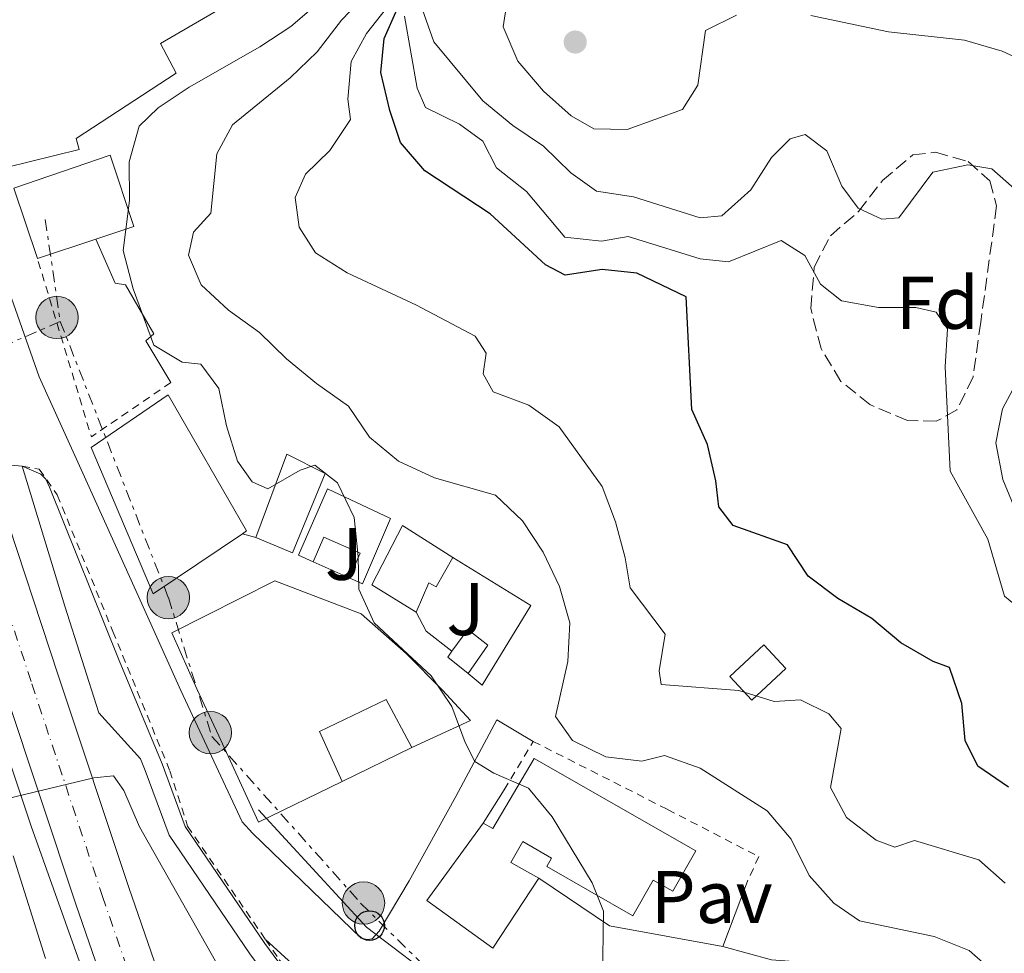
# Model space of a CAD drawing. Units: metres. Extents: x 608097 to 611572, y 4687629 to 4689998.
# Drawn here: x 611116 to 611248, y 4688080 to 4688205 of the extents above; entities that cross this region are included whole.
import ezdxf
from ezdxf.enums import TextEntityAlignment as Align

# ---------------------------------------------------------------- set-up
doc = ezdxf.new("R2010")
doc.units = ezdxf.units.M
doc.header["$MEASUREMENT"] = 0
for name, pattern in [('DGN Style 1', [1.045693079995523, 0.001739921930109024, -1.043953158065414]), ('DGN Style 2', [1.7399219301090239, 1.043953158065414, -0.6959687720436097]), ('DGN Style 3', [2.435890702152634, 1.739921930109024, -0.6959687720436097]), ('DGN Style 4', [2.7856150101045474, 1.391937544087219, -0.6959687720436097, 0.001739921930109024, -0.6959687720436097]), ('DGN Style 7', [3.4798438602180486, 1.565929737098122, -0.6959687720436097, 0.5219765790327072, -0.6959687720436097])]:
    doc.linetypes.add(name, pattern=pattern)
for name, color, linetype, lineweight in [('Canal de obra', 4, 'Continuous', 13), ('Carretera', 9, 'Continuous', 0), ('Cauce permanente no visto', 142, 'DGN Style 1', 13), ('Curva de nivel directora', 30, 'Continuous', 30), ('Curva de nivel intermedia', 30, 'Continuous', 0), ('Edificio', 1, 'Continuous', 13), ('Eje de carretera', 7, 'DGN Style 4', 0), ('Etiqueta de zona arbolada', 92, 'Continuous', 0), ('Invernadero', 7, 'Continuous', 0), ('Línea  de muro-pared o tapia', 1, 'Continuous', 13), ('Línea blanca (vial)', 7, 'Continuous', 13), ('Línea de asfalto', 7, 'Continuous', 13), ('Línea de bordillo', 7, 'Continuous', 13), ('Línea eléctrica', 6, 'DGN Style 7', 0), ('Línea telefónica', 7, 'Continuous', 0), ('Marquesina', 1, 'Continuous', 0), ('Pavimento', 7, 'Continuous', 0), ('Poste telefónico', 7, 'Continuous', 0), ('Poste tendido eléctrico', 7, 'Continuous', 0), ('Punto acotado terreno (símbolo)', 7, 'Continuous', 0), ('Tela metálica o alambrada', 7, 'DGN Style 2', 0), ('Zona ajardinada', 92, 'Continuous', 0), ('Zona arbolada', 92, 'DGN Style 3', 0)]:
    doc.layers.add(name, color=color, linetype=linetype, lineweight=lineweight)
doc.styles.add('Style-Arial', font='arial.ttf')

# ---------------------------------------------------------------- blocks, each defined once
blk = doc.blocks.new('5PATER')
at = {"layer": 'Cauce permanente no visto', "linetype": 'Continuous', "lineweight": 0}
h = blk.add_hatch(color=51, dxfattribs=at)
edge = h.paths.add_edge_path()
edge.add_ellipse((0, 0), major_axis=(-0.1095731443231308, -0.1110710700762829), ratio=0.9994222409660317, start_angle=0, end_angle=360)
blk = doc.blocks.new('5PELE')
at = {"layer": 'Invernadero', "linetype": 'Continuous', "lineweight": 0}
h = blk.add_hatch(color=9, dxfattribs=at)
edge = h.paths.add_edge_path()
edge.add_arc((-2.000000476837158e-05, 0), 0.2850000000000001, 0, 360)
at = {"layer": 'Invernadero', "color": 252, "linetype": 'Continuous', "lineweight": 0}
blk.add_circle((-2.000000476837158e-05, 0), 0.2850000000000001, dxfattribs=at)
blk = doc.blocks.new('5PTT')
at = {"layer": 'Marquesina', "color": 7, "linetype": 'Continuous', "lineweight": 30}
blk.add_circle((2.382683753967285e-05, 4.306399822235108e-05), 0.1995000005932858, dxfattribs=at)
blk = doc.blocks.new('*U13')
at = {"layer": 'Carretera', "color": 9, "linetype": 'Continuous', "lineweight": 0}
for points in [[(611261.4499999991, 4687854.090000001, 325.7299999999959), (611248.9200000009, 4687871.420000004, 324.9700000000012), (611236.8199999996, 4687887.559999998, 323.9400000000023), (611224.4099999999, 4687905.469999999, 322.9199999999983), (611214.7899999997, 4687918.800000002, 322.4100000000035), (611202.3299999986, 4687936.180000001, 321.1300000000047), (611201.4999999994, 4687937.32, 321.0299999999988), (611190.0199999994, 4687953.239999999, 319.6000000000058), (611178.9200000018, 4687968.670000004, 318.320000000007), (611168.4099999998, 4687983.999999999, 317.5599999999977), (611161.2500000005, 4687995.800000001, 317.0500000000029), (611153.6200000017, 4688009.429999999, 316.0299999999988), (611147.9899999991, 4688020.210000002, 315.5099999999948), (611143.1200000008, 4688030.920000004, 314.4900000000052), (611138.8299999994, 4688041.62, 314.2400000000052), (611133.1000000006, 4688057.430000001, 313.2200000000012), (611123.2099999998, 4688086.09, 311.429999999993), (611113.6999999991, 4688114.690000001, 308.8699999999953), (611105.9499999998, 4688138.289999999, 307.6000000000058), (611096.6600000004, 4688167.309999999, 306.320000000007), (611087.8500000016, 4688196.760000002, 305.5500000000029), (611081.9899999987, 4688215.84, 305.2899999999936)], [(611090.9200000028, 4688212.140000001, 305.3800000000047), (611094.9799999995, 4688198.920000001, 305.5500000000029), (611103.7800000017, 4688169.52, 306.320000000007), (611111.4499999983, 4688145.559999999, 307.3699999999953), (611113.0399999998, 4688140.59, 307.6000000000058), (611120.7699999991, 4688117.03, 308.8699999999953), (611130.2699999987, 4688088.480000001, 311.429999999993), (611140.129999998, 4688059.920000002, 313.2200000000012)]]:
    blk.add_polyline3d(points, dxfattribs=at)

msp = doc.modelspace()

# ---------------------------------------------------------------- linework, layer by layer
at = {"layer": 'Canal de obra', "color": 4, "linetype": 'Continuous', "lineweight": 13}
for points in [[(611146.54, 4688079.539999999, 308.0500000000029), (611135.6699999999, 4688095.529999999, 307.9199999999983), (611132.4800000006, 4688104.210000001, 307.5399999999936), (611131.8399999999, 4688105.76, 307.5200000000041), (611126.25, 4688111.980000001, 308.6699999999983), (611121.6500000004, 4688126.33, 307.9100000000035), (611115.9299999997, 4688145.15, 306.8999999999942), (611118.4400000004, 4688144.060000001, 306.6399999999995), (611119.0999999996, 4688143.380000001, 306.6399999999995), (611119.5999999996, 4688142.300000001, 306.6399999999995), (611128.9800000006, 4688118.980000001, 307.4100000000035), (611134.7599999999, 4688105.100000001, 307.5399999999936), (611137.8600000005, 4688096.66, 307.9199999999983), (611148.5300000003, 4688080.960000001, 308.0500000000029), (611150.2999999998, 4688078.58, 308.0500000000029)], [(611115.9299999997, 4688145.15, 306.8999999999942), (611121.6500000004, 4688126.33, 307.9100000000035), (611126.25, 4688111.980000001, 308.6699999999983), (611131.8399999999, 4688105.76, 307.5200000000041), (611132.4800000006, 4688104.210000001, 307.5399999999936), (611135.6699999999, 4688095.529999999, 307.9199999999983), (611146.54, 4688079.539999999, 308.0500000000029), (611148.4500000002, 4688076.970000001, 308.0500000000029), (611160.7999999998, 4688064.859999999, 308.3000000000029), (611171.8300000001, 4688054.34, 308.6900000000023), (611196.5700000003, 4688029.539999999, 309.3300000000018), (611211.0599999996, 4688014.949999999, 309.4499999999971), (611228.3099999996, 4687996.99, 309.8399999999965), (611241.5199999996, 4687983.41, 310.2200000000012), (611251.2800000003, 4687973.390000001, 310.7299999999959), (611261.8899999997, 4687963.850000001, 310.7299999999959), (611275.25, 4687952.850000001, 310.9900000000052), (611289.7300000006, 4687941.850000001, 311.3699999999953), (611299.8399999999, 4687934.220000001, 311.8800000000047), (611300.5599999996, 4687935.180000001, 311.8800000000047)], [(611300.5599999996, 4687935.180000001, 311.8800000000047), (611301.1799999997, 4687936, 311.8800000000047), (611301.3099999996, 4687936.17, 311.8800000000047), (611301.1799999997, 4687936.27, 311.8699999999953), (611291.2100000001, 4687943.800000001, 311.3699999999953), (611276.7699999996, 4687954.77, 310.9900000000052), (611263.4900000002, 4687965.699999999, 310.7299999999959), (611252.9699999997, 4687975.16, 310.7299999999959), (611243.2699999996, 4687985.109999999, 310.2200000000012), (611230.0700000003, 4687998.689999999, 309.8399999999965), (611212.8099999996, 4688016.66, 309.4499999999971), (611198.3099999996, 4688031.27, 309.3300000000018), (611173.54, 4688056.08, 308.6900000000023), (611162.5, 4688066.619999999, 308.3000000000029), (611150.2999999998, 4688078.58, 308.0500000000029), (611148.5300000003, 4688080.960000001, 308.0500000000029), (611137.8600000005, 4688096.66, 307.9199999999983), (611134.7599999999, 4688105.100000001, 307.5399999999936), (611128.9800000006, 4688118.980000001, 307.4100000000035), (611119.5999999996, 4688142.300000001, 306.6399999999995), (611119.0999999996, 4688143.380000001, 306.6399999999995), (611118.4400000004, 4688144.060000001, 306.6399999999995), (611115.9299999997, 4688145.15, 306.8999999999942)]]:
    msp.add_polyline3d(points, dxfattribs=at)
at = {"layer": 'Curva de nivel directora', "color": 30, "linetype": 'Continuous', "lineweight": 30, "elevation": 325, "flags": 128}
msp.add_lwpolyline([(611248.5000000002, 4688101.970000001), (611244.3799999985, 4688104.78), (611242.7000000001, 4688108.24), (611242.2300000006, 4688113.220000001), (611240.5699999998, 4688118.039999999), (611238.3899999983, 4688118.870000001), (611234.0699999998, 4688121.390000002), (611230.1499999994, 4688124.640000002), (611225.5699999996, 4688127.32), (611221.5799999997, 4688130.330000001), (611218.8300000004, 4688134.539999999), (611211.4900000001, 4688137.140000002), (611209.579999999, 4688139.650000001), (611209.1900000002, 4688143.17), (611208.0799999993, 4688148.070000002), (611205.9400000002, 4688152.760000001), (611205.2000000003, 4688167.900000002), (611198.5399999995, 4688171.100000001), (611193.8799999991, 4688171.570000002), (611188.9299999982, 4688170.840000001), (611186.2999999997, 4688172.210000001), (611178.8399999986, 4688179.050000001), (611170.0499999998, 4688184.84), (611166.8099999989, 4688188.650000001), (611165.3699999994, 4688192.949999999), (611164.14, 4688198.060000001), (611164.6099999994, 4688202.640000001), (611166.3599999995, 4688206.61)], dxfattribs=at)
at = {"layer": 'Curva de nivel intermedia', "color": 30, "linetype": 'Continuous', "lineweight": 0, "flags": 128}
for points, elevation in [([(611193.9500000007, 4688076.069999999), (611194.0900000016, 4688085.289999999), (611192.5400000003, 4688089.119999998), (611187.1900000015, 4688097.960000001), (611184.0100000007, 4688101.850000001), (611179.3300000003, 4688103.83), (611176.8, 4688105.439999999), (611175.5000000015, 4688107.980000001), (611173.7100000011, 4688112.8), (611170.9200000016, 4688116.949999998), (611163.2300000003, 4688124.05), (611161.1800000007, 4688128.609999999), (611161.0900000012, 4688132.98), (611160.5500000003, 4688138.220000001), (611158.3200000018, 4688142.91), (611155.2599999997, 4688145.26), (611153.2800000015, 4688144.59), (611148.9600000009, 4688142.07), (611146.8399999997, 4688143.029999998), (611144.8900000006, 4688145.789999999), (611143.400000002, 4688150.559999999), (611142.3800000006, 4688155.590000001), (611139.9300000007, 4688158.829999999), (611137.4400000008, 4688159.109999998), (611133.6500000021, 4688161.42), (611130.8300000014, 4688168.999999999), (611129.4900000002, 4688174.149999999), (611130.3799999999, 4688180.869999998), (611130.2999999993, 4688186.060000001), (611131.6500000017, 4688190.869999998), (611134.230000001, 4688193.31), (611138.3600000016, 4688196.119999999), (611147.8600000012, 4688201.529999998), (611152.030000002, 4688204.279999999), (611159.7800000014, 4688210.92)], 310), ([(611245.4800000006, 4688078.039999999), (611243.2200000007, 4688079.99), (611238.5300000013, 4688081.880000001), (611228.4800000021, 4688084), (611225.0300000008, 4688086.349999999), (611221.7100000016, 4688090.09), (611219.2900000009, 4688094.98), (611216.060000001, 4688098.800000002), (611207.0800000001, 4688104.53), (611202.3000000013, 4688106.210000001), (611199.2500000002, 4688105.470000001), (611194.3700000008, 4688106.03), (611189.8899999993, 4688108.259999998), (611187.6100000016, 4688111.460000001), (611189.2700000001, 4688118.859999999), (611189.5400000006, 4688124.079999999), (611188.1700000004, 4688128.939999999), (611185.9900000012, 4688133.55), (611183.2000000017, 4688137.779999998), (611179.5700000017, 4688141.23), (611171.3600000018, 4688143.55), (611166.5300000017, 4688145.789999999), (611162.6200000001, 4688149.050000001), (611159.7900000004, 4688153.189999999), (611155.49, 4688156.23), (611151.4500000009, 4688159.569999999), (611147.8400000011, 4688163.13), (611143.6700000003, 4688166.13), (611140, 4688169.509999999), (611138.3000000013, 4688173.51), (611138.9800000008, 4688176.59), (611141.2800000008, 4688179.140000001), (611142.0900000001, 4688187.140000001), (611144.2200000001, 4688191.019999998), (611151.9600000005, 4688197.369999998), (611155.5800000015, 4688200.83), (611158.8499999995, 4688205.100000001), (611162.3000000005, 4688208.73)], 315.0000000000001), ([(611248.070000001, 4688089.069999999), (611244.5500000007, 4688092.189999999), (611235.8700000015, 4688094.81), (611233.2499999995, 4688093.890000001), (611230.7300000006, 4688094.82), (611226.7300000017, 4688097.9), (611224.5900000005, 4688101.91), (611226.0400000011, 4688109.87), (611224.3899999993, 4688111.81), (611220.5500000014, 4688113.699999998), (611217.0300000011, 4688113.48), (611212.25, 4688114.960000002), (611201.8400000008, 4688115.769999999), (611201.5599999991, 4688117.619999999), (611202.3500000006, 4688122.560000001), (611197.6800000012, 4688128.76), (611197.0000000016, 4688132.800000001), (611195.7099999997, 4688137.630000001), (611193.9200000016, 4688142.42), (611188.1300000002, 4688150.420000001), (611184.050000001, 4688153.330000001), (611179.260000001, 4688155.13), (611177.9199999999, 4688157.550000001), (611178.290000001, 4688160.329999999), (611176.8100000012, 4688162.619999998), (611168.9400000012, 4688166.789999999), (611159.6000000003, 4688171.140000001), (611155.3700000015, 4688173.84), (611153.1699999997, 4688177.259999998), (611152.610000001, 4688181.25), (611154.0199999991, 4688184.409999998), (611157.3099999994, 4688187.59), (611160.0499999997, 4688191.77), (611159.7300000022, 4688194.469999999), (611160.1700000004, 4688199.560000001), (611162.22, 4688203.31), (611165.5599999994, 4688207.560000001)], 319.9999999999999), ([(611250.0400000003, 4688181.8), (611246.3000000007, 4688185.140000001), (611243.0500000009, 4688185.649999999), (611238.3300000002, 4688184.67), (611233.7600000014, 4688178.539999999), (611231.4900000005, 4688178.349999999), (611228.3300000001, 4688179.84), (611226.1300000006, 4688182.779999999), (611224.0800000009, 4688187.550000002), (611221.1900000008, 4688189.730000001), (611219.1700000003, 4688189.149999999), (611216.66, 4688186.640000001), (611213.8700000006, 4688182.300000001), (611209.9800000014, 4688178.779999998), (611207.0599999999, 4688178.55), (611198.0900000002, 4688181.34), (611193.1399999993, 4688182.109999998), (611189.6800000014, 4688184.599999999), (611186.0300000014, 4688188.15), (611181.8700000017, 4688190.929999999), (611177.8500000006, 4688194.279999999), (611171.2500000001, 4688202.189999999), (611169.4599999997, 4688207.270000001)], 334.9999999999999), ([(611211.9600000017, 4688205.789999999), (611207.7900000009, 4688203.709999999), (611206.7699999994, 4688196.390000001), (611204.7199999997, 4688193.109999998), (611197.2400000008, 4688190.399999999), (611192.7800000017, 4688190.48), (611189.7100000004, 4688192.23), (611186.0000000001, 4688195.58), (611182.54, 4688199.59), (611180.5900000009, 4688204.199999999), (611181.0800000004, 4688207.399999999)], 340.0000000000001), ([(611240.7000000017, 4688144.48), (611240.0300000011, 4688158.500000001), (611240.3399999996, 4688163.599999999), (611238.7800000017, 4688165.850000001), (611236.0800000017, 4688166.470000002), (611231.03, 4688166.480000001), (611226.0600000012, 4688167.350000001), (611223.2600000006, 4688169.599999999), (611221.1500000006, 4688173.480000001), (611217.9600000009, 4688175.49), (611210.9, 4688172.600000001), (611207.0900000012, 4688173.019999999), (611197.3900000006, 4688176.039999999), (611193.8300000001, 4688175.390000001), (611188.8600000012, 4688175.92), (611183.7400000005, 4688182.09), (611179.7000000014, 4688185.260000001), (611177.8500000006, 4688188.84), (611174.7000000012, 4688191.140000001), (611170.1399999993, 4688193.369999999), (611169.0500000007, 4688195.96), (611167.3400000008, 4688205.660000001)], 330.0000000000001), ([(611256.5800000004, 4688146.46), (611260.0000000002, 4688150.029999999), (611268.2100000001, 4688152.300000001), (611269.2699999996, 4688154.600000001), (611269.35, 4688158.979999999), (611269.0199999993, 4688163.960000001), (611267.4900000005, 4688174.300000001), (611263.6500000004, 4688184.02), (611258.7700000008, 4688193.07), (611255.520000001, 4688196.87), (611252.2300000007, 4688198.84), (611247.6799999999, 4688200.929999999), (611242.5999999995, 4688202.399999999), (611232.3700000012, 4688203.529999998), (611221.9500000008, 4688205.75)], 340.0000000000001), ([(611249.7600000009, 4688138.470000002), (611247.7600000004, 4688143.34), (611246.8300000007, 4688148.279999999), (611247.7300000013, 4688152.850000001), (611252.49, 4688161.810000001)], 334.9999999999999), ([(611307.4199999997, 4688079.469999999), (611302.7999999995, 4688088.130000001), (611301.350000001, 4688092.920000001), (611301.7800000003, 4688097.909999999), (611306.2800000019, 4688106.269999999), (611305.0999999995, 4688107.739999999), (611301.0600000005, 4688110.819999999), (611296.4900000017, 4688113.27), (611293.6200000017, 4688112.829999999), (611289.0399999997, 4688113.819999999), (611284.9200000003, 4688112.960000001), (611280.0499999998, 4688110.86), (611275.2100000007, 4688110.699999999), (611270.2300000007, 4688111.130000001), (611267.4800000014, 4688113.180000001), (611262.7800000008, 4688114.899999999), (611258.3600000018, 4688117.239999999), (611253.4900000015, 4688124.59), (611251.0100000004, 4688125.13), (611247.9900000006, 4688127.65), (611245.7599999999, 4688135.3), (611240.7000000017, 4688144.48)], 330.0000000000001), ([(611039.2900000017, 4688120.619999999), (611053.540000001, 4688113.010000001), (611058.520000001, 4688112.609999998), (611067.1700000011, 4688113.249999999), (611072.0599999995, 4688112.25), (611074.1200000005, 4688109.84), (611076.9099999998, 4688105.310000001), (611080.380000001, 4688101.720000001), (611085.0700000006, 4688098.71), (611089.8899999995, 4688097.399999999), (611095.110000001, 4688097.220000001), (611100.490000001, 4688097.779999999), (611110.4100000008, 4688099.579999999), (611125.5800000009, 4688103.23), (611128.1900000017, 4688103.5)], 310), ([(611128.1900000017, 4688103.5), (611129.5900000008, 4688101.52), (611131.7200000009, 4688096.650000001), (611141.9100000011, 4688078.59)], 310)]:
    msp.add_lwpolyline(points, dxfattribs=dict(at, elevation=elevation))
at = {"layer": 'Edificio', "color": 51, "linetype": 'Continuous', "lineweight": 13, "extrusion": (-0.05393560918572941, -0.01797853640027954, 0.9983825530780615), "elevation": -116936.8839617185, "flags": 128}
msp.add_lwpolyline([(-4254338.984494987, 2058978.232132054), (-4254338.984494987, 2058969.965216063)], dxfattribs=at)
at = {"layer": 'Edificio', "color": 1, "linetype": 'Continuous', "lineweight": 13, "extrusion": (0.1752928935433052, -0.1880489491492686, 0.96639018734519), "elevation": -774141.3488125845, "flags": 128}
msp.add_lwpolyline([(3643743.68745653, 2911335.638593091), (3643737.439856991, 2911335.638593092), (3643737.436671769, 2911340.111912872), (3643743.684271307, 2911340.111912872), (3643743.68745653, 2911335.638593091)], close=True, dxfattribs=at)
at = {"layer": 'Edificio', "color": 51, "linetype": 'Continuous', "lineweight": 13, "extrusion": (0.1752928935433052, -0.1880489491492686, 0.96639018734519), "elevation": -774141.3488125848, "flags": 128}
msp.add_lwpolyline([(3643737.439856991, 2911335.638593092), (3643737.436671769, 2911340.111912872), (3643743.684271307, 2911340.111912872), (3643743.68745653, 2911335.638593091), (3643737.439856991, 2911335.638593092)], dxfattribs=at)
at = {"layer": 'Edificio', "color": 51, "linetype": 'Continuous', "lineweight": 13, "extrusion": (0.03938700996649328, 0.0486127960714484, 0.9980408105403381), "elevation": 252287.9533381181, "flags": 128}
msp.add_lwpolyline([(2476412.711289261, -4019416.657200975), (2476416.237760586, -4019416.657200976), (2476416.279615456, -4019417.616183858)], dxfattribs=at)
at = {"layer": 'Edificio', "color": 1, "linetype": 'Continuous', "lineweight": 13}
for points in [[(611191.5, 4688251.57, 309.75), (611191.9699999997, 4688248.529999999, 309.6000000000058), (611197.2000000002, 4688249.300000001, 309.7299999999959), (611198.7199999997, 4688238.390000001, 310.1100000000006), (611176.7000000002, 4688235.74, 311.7700000000041), (611177.7699999996, 4688224.449999999, 309.4700000000012), (611162.7199999997, 4688222.49, 309.4700000000012), (611155.3899999997, 4688221.039999999, 310.6199999999953), (611156.3099999996, 4688217.230000001, 310.75), (611150.75, 4688212.75, 311.8999999999942), (611145.54, 4688208.439999999, 312.1600000000035), (611134.54, 4688201.960000001, 312.6699999999983), (611136.6200000001, 4688197.980000001, 311.8999999999942), (611123.2100000001, 4688189.189999999, 312.2899999999936), (611123.5800000001, 4688187.74, 312.2899999999936), (611113.7999999998, 4688185.32, 311.7700000000041), (611111.2100000001, 4688193.970000001, 312.1600000000035), (611107.9800000006, 4688204.100000001, 312.0899999999965), (611093.7400000002, 4688248.720000001, 311.7700000000041), (611135.4199999999, 4688254.300000001, 311.7700000000041), (611189.9299999997, 4688261.75, 310.2400000000052)], [(611125.8200000003, 4688175.65, 311.6000000000058), (611117.9900000002, 4688173.039999999, 311.1300000000047), (611114.8200000003, 4688182.5, 310.75), (611127.75, 4688186.970000001, 311.2599999999948), (611130.9199999999, 4688177.350000001, 311.8999999999942)], [(611145.5300000003, 4688136.050000001, 312.2899999999936), (611133.5199999996, 4688127.960000001, 312.5399999999936), (611125.2000000002, 4688147.65, 312.0299999999988), (611135.5599999996, 4688154.720000001, 312.5399999999936), (611146.0899999999, 4688136.430000001, 312.2799999999988)], [(611156.6699999999, 4688144.17, 313.9400000000023), (611152.25, 4688133.5, 311.8999999999942), (611147.3200000003, 4688135.529999999, 312.0299999999988), (611151.5300000003, 4688146.74, 313.429999999993)], [(611165.4500000002, 4688138.08, 314.070000000007), (611161.6600000003, 4688129.300000001, 312.2799999999988), (611159.8799999999, 4688130.109999999, 312.2599999999948), (611161.3499999996, 4688133.439999999, 312.6699999999983), (611156.4699999997, 4688135.600000001, 312.7899999999936), (611155.0700000003, 4688132.27, 312.2799999999988), (611153.0800000001, 4688133.17, 312.1600000000035), (611156.9699999997, 4688142.08, 313.9400000000023)], [(611173.8300000001, 4688132.83, 314.4499999999971), (611171.5999999996, 4688128.890000001, 314.5800000000018), (611170.6100000005, 4688129.439999999, 314.5800000000018), (611168.9100000003, 4688125.51, 314.1999999999971), (611162.9199999999, 4688129.17, 313.3000000000029), (611167.0700000003, 4688137.16, 313.429999999993)], [(611172.4199999999, 4688115.029999999, 314.1999999999971), (611176.1799999997, 4688110.92, 312.2799999999988), (611168.3200000003, 4688107.279999999, 313.3000000000029), (611164.8499999996, 4688113.74, 314.4499999999971), (611155.8899999997, 4688109.470000001, 314.4499999999971), (611158.9500000002, 4688102.74, 313.5599999999977), (611147.7000000002, 4688097.279999999, 313.0500000000029), (611142.3799999999, 4688108.880000001, 312.7899999999936), (611139.3899999997, 4688115.210000001, 311.7700000000041), (611136.04, 4688122.710000001, 311.7700000000041), (611149.8799999999, 4688129.699999999, 314.070000000007), (611161.5099999999, 4688125.27, 314.1999999999971), (611167.5700000003, 4688119.960000001, 314.1999999999971)], [(611178.5099999999, 4688121.050000001, 313.5599999999977), (611175.8700000001, 4688117.25, 313.6900000000023), (611173.1299999999, 4688119.470000001, 313.6900000000023), (611173.7000000002, 4688120.24, 313.6300000000047), (611175.8499999996, 4688123.17, 313.429999999993)], [(611184.7800000003, 4688105.83, 314.7100000000065), (611206.4900000002, 4688093.390000001, 314.7100000000065), (611203.3799999999, 4688087.960000001, 314.7100000000065), (611200.7699999996, 4688089.460000001, 314.7100000000065), (611198.0199999996, 4688084.67, 314.7100000000065), (611186.4500000002, 4688091.300000001, 315.6000000000058), (611187.0999999996, 4688092.430000001, 315.7299999999959), (611183.2400000002, 4688094.640000001, 314.5800000000018), (611181.6399999997, 4688091.850000001, 313.9400000000023), (611185.3700000001, 4688089.720000001, 313.179999999993), (611179.2199999997, 4688080.33, 314.8399999999965), (611170.3099999996, 4688086.74, 315.9900000000052), (611177.8899999997, 4688097.109999999, 312.6600000000035), (611179.2199999997, 4688096.4, 314.5800000000018)]]:
    msp.add_polyline3d(points, close=True, dxfattribs=at)
at = {"layer": 'Edificio', "color": 51, "linetype": 'Continuous', "lineweight": 13}
for points in [[(611156.3099999996, 4688217.230000001, 310.75), (611150.75, 4688212.75, 311.8999999999942), (611145.54, 4688208.439999999, 312.1600000000035), (611134.54, 4688201.960000001, 312.6699999999983), (611136.6200000001, 4688197.980000001, 311.8999999999942), (611123.2100000001, 4688189.189999999, 312.2899999999936), (611123.5800000001, 4688187.74, 312.2899999999936), (611113.7999999998, 4688185.32, 311.7700000000041), (611111.2100000001, 4688193.970000001, 312.1600000000035)], [(611117.9900000002, 4688173.039999999, 311.1300000000047), (611114.8200000003, 4688182.5, 310.75), (611127.75, 4688186.970000001, 311.2599999999948), (611130.9199999999, 4688177.350000001, 311.8999999999942), (611125.8200000003, 4688175.65, 311.6000000000058)], [(611145.5300000003, 4688136.050000001, 312.2899999999936), (611133.5199999996, 4688127.960000001, 312.5399999999936), (611125.2000000002, 4688147.65, 312.0299999999988), (611135.5599999996, 4688154.720000001, 312.5399999999936), (611146.0899999999, 4688136.430000001, 312.2799999999988), (611145.5300000003, 4688136.050000001, 312.2899999999936)], [(611147.3200000003, 4688135.529999999, 312.0299999999988), (611151.5300000003, 4688146.74, 313.429999999993), (611156.6699999999, 4688144.17, 313.9400000000023), (611152.25, 4688133.5, 311.8999999999942), (611147.3200000003, 4688135.529999999, 312.0299999999988)], [(611155.0700000003, 4688132.27, 312.179999999993), (611153.0800000001, 4688133.17, 312.1600000000035), (611156.9699999997, 4688142.08, 313.9400000000023), (611165.4500000002, 4688138.08, 314.070000000007), (611161.6600000003, 4688129.300000001, 312.2799999999988), (611159.8799999999, 4688130.109999999, 312.2599999999948)], [(611168.9100000003, 4688125.51, 314.1999999999971), (611162.9199999999, 4688129.17, 313.3000000000029), (611167.0700000003, 4688137.16, 313.429999999993), (611173.8300000001, 4688132.83, 314.4499999999971)], [(611155.0700000003, 4688132.27, 312.2799999999988), (611156.4699999997, 4688135.600000001, 312.7899999999936), (611161.3499999996, 4688133.439999999, 312.6699999999983), (611159.8799999999, 4688130.109999999, 312.4100000000035)], [(611173.8300000001, 4688132.83, 314.4499999999971), (611171.5999999996, 4688128.890000001, 314.5800000000018), (611170.6100000005, 4688129.439999999, 314.5800000000018), (611168.9100000003, 4688125.51, 314.1999999999971)], [(611158.9500000002, 4688102.74, 313.5599999999977), (611147.7000000002, 4688097.279999999, 313.0500000000029), (611142.3799999999, 4688108.880000001, 312.7899999999936), (611139.3899999997, 4688115.210000001, 311.7700000000041), (611136.04, 4688122.710000001, 311.7700000000041), (611149.8799999999, 4688129.699999999, 314.070000000007), (611161.5099999999, 4688125.27, 314.1999999999971), (611167.5700000003, 4688119.960000001, 314.1999999999971), (611172.4199999999, 4688115.029999999, 314.1999999999971), (611176.1799999997, 4688110.92, 312.2799999999988), (611168.3200000003, 4688107.279999999, 313.3000000000029)], [(611173.7000000002, 4688120.24, 313.6300000000047), (611175.8499999996, 4688123.17, 313.429999999993), (611178.5099999999, 4688121.050000001, 313.5599999999977), (611175.8700000001, 4688117.25, 313.6900000000023)], [(611168.3200000003, 4688107.279999999, 313.3000000000029), (611164.8499999996, 4688113.74, 314.4499999999971), (611155.8899999997, 4688109.470000001, 314.4499999999971), (611158.9500000002, 4688102.74, 313.5599999999977)], [(611177.8899999997, 4688097.109999999, 312.6600000000035), (611179.2199999997, 4688096.4, 314.5800000000018), (611184.7800000003, 4688105.83, 314.7100000000065), (611206.4900000002, 4688093.390000001, 314.7100000000065), (611203.3799999999, 4688087.960000001, 314.7100000000065), (611200.7699999996, 4688089.460000001, 314.7100000000065), (611198.0199999996, 4688084.67, 314.7100000000065), (611186.4500000002, 4688091.300000001, 315.6000000000058), (611187.0999999996, 4688092.430000001, 315.7299999999959), (611183.2400000002, 4688094.640000001, 314.5800000000018), (611181.6399999997, 4688091.850000001, 313.9400000000023), (611185.3700000001, 4688089.720000001, 313.179999999993)], [(611185.3700000001, 4688089.720000001, 313.179999999993), (611179.2199999997, 4688080.33, 314.8399999999965), (611170.3099999996, 4688086.74, 315.9900000000052), (611177.8899999997, 4688097.109999999, 312.6600000000035)]]:
    msp.add_polyline3d(points, dxfattribs=at)
at = {"layer": 'Eje de carretera', "color": 7, "linetype": 'DGN Style 4', "lineweight": 0}
msp.add_polyline3d([(611088.1099999981, 4688208.600000002, 305.4100000000036), (611091.4099999995, 4688197.84, 305.550000000003), (611100.2199999985, 4688168.420000004, 306.3200000000071), (611109.4999999988, 4688139.440000001, 307.6000000000059), (611117.2300000002, 4688115.86, 308.8699999999953), (611126.7399999987, 4688087.280000002, 311.4299999999931), (611136.6099999994, 4688058.670000004, 313.2200000000012), (611142.3200000002, 4688042.950000001, 314.2400000000052), (611146.5500000013, 4688032.380000001, 314.4900000000052), (611151.3399999992, 4688021.84, 315.5099999999949), (611156.8899999991, 4688011.210000001, 316.0299999999988), (611164.4699999986, 4687997.680000001, 317.050000000003), (611171.5399999986, 4687986.020000001, 317.5599999999978), (611181.9699999979, 4687970.810000001, 318.320000000007), (611193.0399999986, 4687955.41, 319.6000000000058), (611205.3500000001, 4687938.36, 321.1300000000048), (611217.8200000002, 4687920.980000001, 322.4100000000035), (611227.4499999993, 4687907.620000003, 322.9199999999984), (611239.839999999, 4687889.739999998, 323.9400000000023), (611251.9200000024, 4687873.63, 324.9700000000012), (611264.4599999995, 4687856.280000002, 325.7299999999959), (611277.829999998, 4687837.870000001, 327.0099999999949)], dxfattribs=at)
at = {"layer": 'Línea  de muro-pared o tapia', "color": 1, "linetype": 'Continuous', "lineweight": 13, "extrusion": (0.06169413195012013, -0.01792231771407835, 0.9979341784960953), "elevation": -46006.6856112442, "flags": 128}
msp.add_lwpolyline([(4672507.612996153, 719494.1856011535), (4672507.612996153, 719496.0534608918)], dxfattribs=at)
at = {"layer": 'Línea  de muro-pared o tapia', "color": 1, "linetype": 'Continuous', "lineweight": 13, "extrusion": (-0.0138392874125477, 0.006214731977853175, 0.9998849189933592), "elevation": 20989.67894142002, "flags": 128}
msp.add_lwpolyline([(611105.6700102532, 4688090.199449641), (611100.8593637488, 4688092.359491354)], dxfattribs=at)
at = {"layer": 'Línea  de muro-pared o tapia', "color": 1, "linetype": 'Continuous', "lineweight": 13, "extrusion": (-0.1218276855099074, -0.06185824339530493, 0.9906218111708154), "elevation": -364147.0422786393, "flags": 128}
msp.add_lwpolyline([(-3903440.908407782, 2642451.66089897), (-3903444.882450177, 2642449.757983563), (-3903447.775977436, 2642449.757983564)], dxfattribs=at)
at = {"layer": 'Línea  de muro-pared o tapia', "color": 1, "linetype": 'Continuous', "lineweight": 13, "flags": 128}
for points, elevation in [([(611168.3200000003, 4688107.279999999), (611158.9500000002, 4688102.74)], 310.4799999999959), ([(611213.4400000004, 4688089.33), (611210.1399999997, 4688080.52)], 313.1600000000035)]:
    msp.add_lwpolyline(points, dxfattribs=dict(at, elevation=elevation))
at = {"layer": 'Línea  de muro-pared o tapia', "color": 1, "linetype": 'Continuous', "lineweight": 13, "extrusion": (0.0638351994374372, 0.1012791680258434, 0.9928079358248381), "elevation": 514131.0034291195, "flags": 128}
msp.add_lwpolyline([(1982709.372165256, -4261024.041261262), (1982709.372165256, -4261029.387156884)], dxfattribs=at)
at = {"layer": 'Línea  de muro-pared o tapia', "color": 1, "linetype": 'Continuous', "lineweight": 13, "extrusion": (-0.007897124318161235, 0.02501359789740258, 0.9996559184778183), "elevation": 112753.619674615, "flags": 128}
msp.add_lwpolyline([(-1994183.062567778, -4285113.215130876), (-1994183.062567778, -4285098.728236798)], dxfattribs=at)
at = {"layer": 'Línea  de muro-pared o tapia', "color": 1, "linetype": 'Continuous', "lineweight": 13, "extrusion": (-0.1041901779212538, -0.116255374594251, 0.9877393860238073), "elevation": -608387.3297483583, "flags": 128}
msp.add_lwpolyline([(-2673695.286409548, 3851349.798154474), (-2673708.533284511, 3851341.598904283), (-2673719.872599598, 3851339.99748823)], dxfattribs=at)
at = {"layer": 'Línea  de muro-pared o tapia', "color": 1, "linetype": 'Continuous', "lineweight": 13}
for points in [[(611125.8200000003, 4688175.65, 309.5800000000018), (611128.4400000004, 4688169.730000001, 309.7100000000065), (611129.8300000001, 4688169.529999999, 310.2200000000012), (611133.6500000004, 4688162.930000001, 310.2200000000012), (611132.5700000003, 4688162, 309.9600000000065), (611135.9100000003, 4688156.390000001, 308.8099999999977)], [(611173.8300000001, 4688132.83, 312.5200000000041), (611184.29, 4688126.4, 313.6699999999983), (611177.7599999999, 4688115.699999999, 313.6699999999983), (611175.8700000001, 4688117.25, 313.6699999999983)]]:
    msp.add_polyline3d(points, dxfattribs=at)
at = {"layer": 'Línea blanca (vial)', "color": 7, "linetype": 'Continuous', "lineweight": 13}
for points in [[(611081.9899999981, 4688215.84, 305.2899999999937), (611087.850000001, 4688196.760000003, 305.550000000003), (611096.6599999999, 4688167.31, 306.3200000000071), (611105.9499999993, 4688138.29, 307.6000000000059), (611113.6999999987, 4688114.690000001, 308.8699999999953), (611123.2099999995, 4688086.09, 311.4299999999931), (611133.1000000001, 4688057.430000001, 313.2200000000012), (611138.8299999988, 4688041.620000001, 314.2400000000052), (611143.1200000005, 4688030.920000004, 314.4900000000052), (611147.9899999986, 4688020.210000002, 315.5099999999949), (611153.6200000013, 4688009.430000001, 316.0299999999988), (611161.2499999999, 4687995.800000002, 317.050000000003), (611168.4099999992, 4687984, 317.5599999999978), (611178.9200000013, 4687968.670000004, 318.320000000007), (611190.019999999, 4687953.239999999, 319.6000000000058), (611201.4999999988, 4687937.32, 321.0299999999989)], [(611111.449999998, 4688145.559999999, 307.3699999999955), (611113.0399999993, 4688140.59, 307.6000000000059), (611120.7699999987, 4688117.030000002, 308.8699999999953), (611130.2699999983, 4688088.480000001, 311.4299999999931), (611140.1299999974, 4688059.920000004, 313.2200000000012), (611145.8000000004, 4688044.280000003, 314.2400000000052), (611149.969999999, 4688033.850000001, 314.4900000000052), (611154.6900000019, 4688023.480000001, 315.5099999999949), (611160.1700000004, 4688012.980000001, 316.0299999999988), (611167.6799999983, 4687999.56, 317.050000000003), (611174.6799999989, 4687988.039999999, 317.5599999999978)]]:
    msp.add_polyline3d(points, dxfattribs=at)
at = {"layer": 'Línea de asfalto', "color": 7, "linetype": 'Continuous', "lineweight": 13}
msp.add_polyline3d([(611157.3500000017, 4687987.230000002, 317.6499999999942), (611162.5500000007, 4687990.260000004, 317.2599999999949), (611155.2699999987, 4688003.16, 316.5), (611148.0599999981, 4688016.600000002, 315.7299999999959), (611144.4699999982, 4688024.220000001, 315.479999999996), (611139.8900000006, 4688035.250000001, 314.5800000000019), (611135.0300000012, 4688047.220000001, 313.6900000000024), (611131.4400000017, 4688057.430000001, 313.0500000000029), (611126.6600000005, 4688070.050000003, 312.1600000000034), (611121.7699999999, 4688083.760000003, 311.1300000000046), (611117.1599999988, 4688096.720000001, 309.979999999996), (611113.4599999995, 4688107.770000001, 309.3500000000059), (611110.4200000019, 4688106.730000001, 309.2200000000011)], dxfattribs=at)
at = {"layer": 'Línea de bordillo', "color": 7, "linetype": 'Continuous', "lineweight": 13, "extrusion": (0.1034761506958945, -0.009469915538812022, 0.9945868523848725), "elevation": 19144.82416614736, "flags": 128}
msp.add_lwpolyline([(4724330.067616441, -180295.8942371641), (4724330.067616441, -180291.3710303357)], dxfattribs=at)
at = {"layer": 'Línea de bordillo', "color": 7, "linetype": 'Continuous', "lineweight": 13}
for points in [[(611090.1299999988, 4688245.95, 304.6300000000047), (611092.0799999977, 4688240.170000002, 304.7599999999949), (611096.2499999986, 4688226.140000002, 304.8800000000046), (611101.5199999993, 4688208.969999999, 305.1399999999994), (611106.2600000022, 4688192.719999999, 305.6499999999941), (611110.9499999994, 4688177.670000002, 306.0299999999988), (611118.2199999982, 4688157.130000001, 306.6699999999984), (611124.0900000001, 4688144.180000001, 307.0500000000029), (611130.9799999989, 4688128.920000004, 307.4400000000024), (611137.2699999987, 4688114.980000001, 307.570000000007), (611145.5199999987, 4688097.320000002, 307.9499999999971), (611146.8999999978, 4688095.760000002, 307.9499999999971), (611161.5199999983, 4688081.680000001, 308.3300000000019), (611162.2899999993, 4688081.480000001, 308.3300000000019), (611162.9699999989, 4688081.580000004, 308.3300000000019), (611163.9099999998, 4688082.59, 308.3300000000019), (611167.9699999989, 4688089.38, 308.5899999999965), (611174.2199999985, 4688100.699999999, 309.9900000000052), (611179.7399999971, 4688111.010000002, 310.8899999999995), (611184.6200000009, 4688108.13, 310.9900000000052)], [(611292.5100000009, 4687945.690000001, 311.7500000000001), (611278.8099999992, 4687957.989999999, 311.3699999999953), (611269.739999999, 4687966.550000003, 310.9900000000052), (611259.9499999988, 4687975.969999999, 310.6000000000058), (611249.4999999994, 4687986.550000001, 310.3500000000059), (611239.0299999998, 4687997.370000001, 310.0899999999965), (611227.5799999967, 4688009.190000003, 309.8399999999966), (611216.8099999976, 4688020.449999999, 309.449999999997), (611205.7999999993, 4688030.199999999, 309.1999999999971), (611193.4200000009, 4688040.989999998, 309.070000000007), (611177.890000001, 4688055.13, 308.6900000000023), (611165.1200000013, 4688066.4, 308.6900000000023), (611148.649999998, 4688081.500000001, 308.300000000003)], [(611210.14, 4688080.52, 311.5000000000001), (611216.6499999989, 4688078.77, 312.5200000000041), (611236.2699999993, 4688077.25, 313.929999999993), (611235.2999999992, 4688073.190000003, 313.929999999993)]]:
    msp.add_polyline3d(points, dxfattribs=at)
at = {"layer": 'Línea eléctrica', "color": 6, "linetype": 'DGN Style 7', "lineweight": 0, "extrusion": (0.0004195351775554612, -0.002851593065391785, 0.9999958461949852), "elevation": -12804.69213399934, "flags": 128}
msp.add_lwpolyline([(611118.8471266052, 4688160.867352085), (611120.8671432072, 4688147.137296263)], dxfattribs=at)
at = {"layer": 'Línea eléctrica', "color": 6, "linetype": 'DGN Style 7', "lineweight": 0, "extrusion": (-0.04170608431784746, -0.01802562934470104, 0.9989673063807444), "elevation": -109687.2409645228, "flags": 128}
msp.add_lwpolyline([(-4060965.562960019, 2418446.538784777), (-4060965.562960019, 2418413.964632447)], dxfattribs=at)
at = {"layer": 'Línea eléctrica', "color": 6, "linetype": 'DGN Style 7', "lineweight": 0}
msp.add_polyline3d([(611121.0500000007, 4688164.590000001, 307.6600000000035), (611135.5799999972, 4688127.46, 307.75), (611141.4400000023, 4688108.79, 307.8099999999977), (611161.4200000025, 4688086.390000001, 308.3600000000006), (611172.833090108, 4688075.09236857, 308.8622000000032), (611181.1900000004, 4688066.819999999, 309.2299999999959)], dxfattribs=at)
at = {"layer": 'Línea telefónica', "color": 7, "linetype": 'Continuous', "lineweight": 0, "extrusion": (-0.1176175561408662, -0.09350112568857578, 0.9886473840467184), "elevation": -509919.6002025544, "flags": 128}
msp.add_lwpolyline([(-3289442.555188214, 3357241.96091292), (-3289454.20127916, 3357238.963491479), (-3289467.120917167, 3357235.638297874), (-3289488.48384668, 3357234.041005652)], dxfattribs=at)
at = {"layer": 'Tela metálica o alambrada', "color": 7, "linetype": 'DGN Style 2', "lineweight": 0, "extrusion": (-0.1071319190746963, -0.01619077767921959, 0.9941129767956531), "elevation": -141070.0686612993, "flags": 128}
msp.add_lwpolyline([(-4544193.919556597, 1297188.64863432), (-4544188.287572461, 1297176.927194362), (-4544213.060439051, 1297173.327697051)], dxfattribs=at)
at = {"layer": 'Tela metálica o alambrada', "color": 7, "linetype": 'DGN Style 2', "lineweight": 0, "elevation": 310.9900000000052, "flags": 128}
msp.add_lwpolyline([(611180.7199999997, 4688101.600000001), (611184.6200000001, 4688108.130000001)], dxfattribs=at)
at = {"layer": 'Tela metálica o alambrada', "color": 7, "linetype": 'DGN Style 2', "lineweight": 0}
for points in [[(611115.9299999997, 4688145.15, 306.8999999999942), (611118.2300000006, 4688144.710000001, 306.9700000000012), (611120.6500000004, 4688141.279999999, 307.3000000000029), (611128.1200000001, 4688122.92, 307.9700000000012), (611135.79, 4688104.15, 308.8000000000029), (611138.1600000003, 4688096.74, 309.070000000007), (611148.6500000004, 4688081.5, 308.2899999999936)], [(611184.6200000001, 4688108.130000001, 310.9900000000052), (611202.6900000004, 4688098.970000001, 310.9900000000052), (611214.9500000002, 4688092.630000001, 310.9900000000052), (611213.4400000004, 4688089.33, 311.6300000000047)], [(611148.6500000004, 4688081.5, 308.2899999999936), (611150.4699999997, 4688078.77, 308.429999999993), (611161.7699999996, 4688068.08, 308.8000000000029), (611178.2199999997, 4688051.939999999, 309), (611211.2100000001, 4688018.84, 309.6499999999942), (611227.2000000002, 4688002.359999999, 309.9499999999971)]]:
    msp.add_polyline3d(points, dxfattribs=at)
at = {"layer": 'Zona arbolada', "color": 92, "linetype": 'DGN Style 3', "lineweight": 0}
msp.add_polyline3d([(611241.5899999999, 4688152.689999999, 333.929999999993), (611238.8099999996, 4688151.17, 333.8999999999942), (611234.9500000002, 4688151.26, 333.3899999999995), (611229.8899999997, 4688153.41, 333.1300000000047), (611226, 4688156.539999999, 332.8800000000047), (611223.3300000001, 4688160.939999999, 332.6199999999953), (611221.9299999997, 4688166.34, 332.6199999999953), (611222.4100000003, 4688171.91, 333.3899999999995), (611224.5999999996, 4688176.119999999, 335.179999999993), (611228.3600000005, 4688179.380000001, 335.6900000000023), (611231.5800000001, 4688183.550000001, 335.6900000000023), (611235.6399999997, 4688186.99, 335.6900000000023), (611238.7000000002, 4688187.34, 336.1999999999971), (611243.0800000001, 4688186.109999999, 336.4499999999971), (611246, 4688183.51, 336.4499999999971), (611246.9299999997, 4688180.130000001, 336.1999999999971), (611244.79, 4688164.51, 335.179999999993), (611243.75, 4688157.119999999, 334.6600000000035)], close=True, dxfattribs=at)
msp.add_polyline3d([(611238.8099999996, 4688151.17, 333.8999999999942), (611234.9500000002, 4688151.26, 333.3899999999995), (611229.8899999997, 4688153.41, 333.1300000000047), (611226, 4688156.539999999, 332.8800000000047), (611223.3300000001, 4688160.939999999, 332.6199999999953), (611221.9299999997, 4688166.34, 332.6199999999953), (611222.4100000003, 4688171.91, 333.3899999999995), (611224.5999999996, 4688176.119999999, 335.179999999993), (611228.3600000005, 4688179.380000001, 335.6900000000023), (611231.5800000001, 4688183.550000001, 335.6900000000023), (611235.6399999997, 4688186.99, 335.6900000000023), (611238.7000000002, 4688187.34, 336.1999999999971), (611243.0800000001, 4688186.109999999, 336.4499999999971), (611246, 4688183.51, 336.4499999999971), (611246.9299999997, 4688180.130000001, 336.1999999999971), (611244.79, 4688164.51, 335.179999999993), (611243.75, 4688157.119999999, 334.6600000000035), (611241.5899999999, 4688152.689999999, 333.929999999993), (611238.8099999996, 4688151.17, 333.8999999999942)], dxfattribs=at)

# ---------------------------------------------------------------- block references
at = {"layer": 'Carretera', "color": 9, "linetype": 'Continuous', "lineweight": 0}
msp.add_blockref('*U13', (0, 0), dxfattribs=at)
at = {"layer": 'Poste telefónico', "color": 7, "linetype": 'Continuous', "lineweight": 0, "xscale": 10, "yscale": 10, "zscale": 10}
msp.add_blockref('5PTT', (611162.6299999995, 4688083.36, 308.3800000000047), dxfattribs=at)
at = {"layer": 'Poste tendido eléctrico', "color": 7, "linetype": 'Continuous', "lineweight": 0, "xscale": 10, "yscale": 10, "zscale": 10}
for p in [(611120.6100000005, 4688165.13, 307.5899999999965), (611135.5799999972, 4688127.46, 307.75), (611141.23, 4688109.300000002, 307.8000000000029), (611161.8200000004, 4688086.390000001, 308.3699999999953)]:
    msp.add_blockref('5PELE', p, dxfattribs=at)
at = {"layer": 'Punto acotado terreno (símbolo)', "color": 7, "linetype": 'Continuous', "lineweight": 0, "xscale": 10, "yscale": 10, "zscale": 10}
msp.add_blockref('5PATER', (611190.2800000005, 4688202.170000002, 344.6300000000051), dxfattribs=at)

# ---------------------------------------------------------------- texts
at = {"layer": 'Etiqueta de zona arbolada', "color": 92, "linetype": 'Continuous', "lineweight": 0, "style": 'Style-Arial'}
msp.add_text('Fd', height=7.000000000000002, dxfattribs=at).set_placement((611238.9574413638, 4688167.10001, 330.2299999999959), align=Align.MIDDLE_CENTER)
at = {"layer": 'Pavimento', "color": 7, "linetype": 'Continuous', "lineweight": 0, "style": 'Style-Arial'}
msp.add_text('Pav', height=7.000000000000002, dxfattribs=at).set_placement((611208.6257062585, 4688087.200009999, 312), align=Align.MIDDLE_CENTER)
at = {"layer": 'Zona ajardinada', "color": 92, "linetype": 'Continuous', "lineweight": 0, "style": 'Style-Arial'}
for p in [(611159.1769051345, 4688133.340009998, 309.7100000000065), (611175.5169051382, 4688125.910009998, 312)]:
    msp.add_text('J', height=7.000000000000002, dxfattribs=at).set_placement(p, align=Align.MIDDLE_CENTER)

doc.saveas('drawing.dxf')
